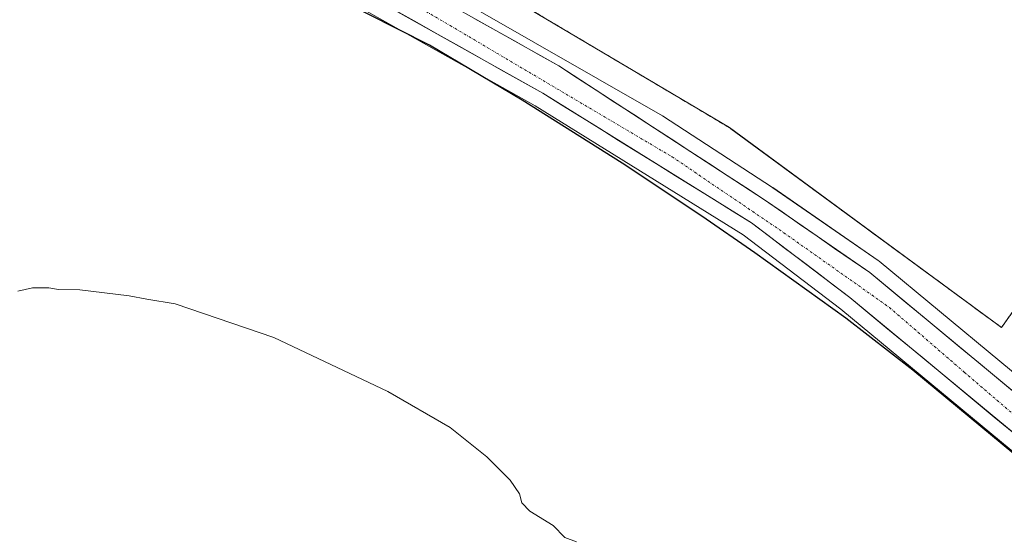
# Model space of a CAD drawing. Units: metres. Extents: x 600458 to 603898, y 4740731 to 4743095.
# Drawn here: x 600675 to 600875, y 4742243 to 4742349 of the extents above; entities that cross this region are included whole.
import ezdxf

# ---------------------------------------------------------------- set-up
doc = ezdxf.new("R2010")
doc.units = ezdxf.units.M
doc.header["$MEASUREMENT"] = 0
for name, pattern in [('TRAZO_Y_PUNTO', [1, 0.5, -0.25, 0, -0.25]), ('TRAZOS', [0.75, 0.5, -0.25]), ('TRAZOSX2', [1.5, 1, -0.5])]:
    doc.linetypes.add(name, pattern=pattern)
for name, color, linetype, lineweight in [('Alambrada', 19, 'TRAZOS', 0), ('Carretera de calzada única', 19, 'Continuous', 13), ('Carretera de calzada única Cxs', 19, 'Continuous', 13), ('Carretera de calzada única eje', 19, 'TRAZO_Y_PUNTO', 0), ('Cultivos herbáceos CxS', 92, 'Continuous', 0), ('Curva de nivel maestra', 36, 'Continuous', 30), ('Curva de nivel normal', 36, 'Continuous', 0), ('Instalación deportiva', 135, 'TRAZOSX2', 0), ('Instalación deportiva CxS', 135, 'Continuous', 0), ('Núcleo urbano CxS', 19, 'Continuous', 0)]:
    doc.layers.add(name, color=color, linetype=linetype, lineweight=lineweight)

# ---------------------------------------------------------------- blocks, each defined once
blk = doc.blocks.new('*U155')
at = {"layer": 'Cultivos herbáceos CxS', "color": 92, "linetype": 'Continuous', "lineweight": 0}
blk.add_polyline3d([(600886.8719, 4742268.9551, 399.2611), (600849.8917, 4742299.5322, 399.7411), (600849.6885, 4742299.6861, 399.7432), (600828.2385, 4742314.5461, 399.6124), (600828.1661, 4742314.5947, 399.611), (600805.6829, 4742329.2229, 399.5118), (600686.4701, 4742397.4101, 398.0354), (600688.9201, 4742401.8601, 398.0124), (600704.4401, 4742393.3701, 398.248), (600728.3801, 4742378.7801, 398.7315), (600765.5901, 4742358.6901, 399.3208), (600819.3501, 4742326.7901, 399.1318), (600819.6429, 4742326.5752, 399.1391), (600874.8801, 4742286.0301, 398.9587), (600918.0001, 4742346.8701, 397.0989)], dxfattribs=at)
blk = doc.blocks.new('*U156')
at = {"layer": 'Cultivos herbáceos CxS', "color": 92, "linetype": 'Continuous', "lineweight": 0}
blk.add_polyline3d([(600670.4051, 4742391.6295, 398.7835), (600728.5783, 4742359.9647, 400.0583), (600779.7539, 4742331.2165, 400.6627), (600822.1487, 4742304.9153, 400.4849), (600842.0765, 4742289.7883, 401.099), (600878.8271, 4742259.3957, 400.2108)], dxfattribs=at)
blk = doc.blocks.new('*U174')
at = {"layer": 'Curva de nivel normal', "color": 36, "linetype": 'Continuous', "lineweight": 0}
blk.add_polyline3d([(600788.16, 4742242.32, 405), (600785.8, 4742243.19, 405), (600783.4, 4742245.64, 405), (600778.67, 4742248.58, 405), (600777.01, 4742250.25, 405), (600776.55, 4742252.12, 405), (600774.65, 4742254.89, 405), (600769.87, 4742259.68, 405), (600762.41, 4742265.64, 405), (600749.7, 4742272.99, 405), (600726.38, 4742284, 405), (600706.27, 4742290.85, 405), (600700.53, 4742291.78, 405), (600696.89, 4742292.47, 405), (600686.83, 4742293.74, 405), (600682.5, 4742293.76, 405), (600680.53, 4742294.12, 405), (600677.19, 4742294.1, 405), (600674.17, 4742293.42, 405)], dxfattribs=at)
blk = doc.blocks.new('*U179')
at = {"layer": 'Curva de nivel maestra', "color": 36, "linetype": 'Continuous', "lineweight": 30}
blk.add_polyline3d([(600877.38, 4742260.3, 400), (600856.81, 4742277.31, 400), (600843.14, 4742287.91, 400), (600824.52, 4742301.24, 400), (600813.74, 4742308.75, 400), (600797.46, 4742319.56, 400), (600777.08, 4742332.42, 400), (600758.19, 4742343.61, 400), (600739.2, 4742353.26, 400)], dxfattribs=at)

msp = doc.modelspace()

# ---------------------------------------------------------------- linework, layer by layer
at = {"layer": 'Alambrada', "color": 19, "linetype": 'TRAZOS', "lineweight": 0}
msp.add_polyline3d([(600728.38, 4742378.78, 398.5), (600765.59, 4742358.69, 399.13), (600819.35, 4742326.79, 398.97), (600874.88, 4742286.03, 398.81), (600918, 4742346.87, 397.11), (600879.01, 4742386.45, 397.13), (600879.02, 4742495.15, 397.15), (600850.66, 4742495.74, 396.97), (600816.99, 4742497.52, 397.05), (600786.86, 4742499.88, 397.08), (600709.47, 4742499.29, 396.02), (600709.47, 4742427.81, 397.21)], dxfattribs=at)
at = {"layer": 'Carretera de calzada única', "color": 19, "linetype": 'Continuous', "lineweight": 13}
for points in [[(600465.59, 4742497.78), (600494.76, 4742487.11), (600514.26, 4742478.59), (600525.32, 4742473.39), (600548.17, 4742462.01), (600570.48, 4742450.13), (600585.82, 4742441.09), (600627.48, 4742418.41), (600730.03, 4742362.59), (600781.28, 4742333.8), (600823.85, 4742307.39), (600843.94, 4742292.14), (600880.76, 4742261.69), (600902.71, 4742242.85)], [(600939.37, 4742217.85), (600907.01, 4742247.69), (600884.94, 4742266.66), (600847.98, 4742297.22), (600826.53, 4742312.08), (600784.57, 4742339.38), (600733.17, 4742368.26), (600729.66, 4742370.18), (600714.69, 4742378.01), (600711.51, 4742380.25), (600703.51, 4742384.99), (600699.55, 4742387.71), (600691.14, 4742394.49), (600686.47, 4742397.41)]]:
    msp.add_lwpolyline(points, dxfattribs=at)
at = {"layer": 'Carretera de calzada única Cxs', "color": 19, "linetype": 'Continuous', "lineweight": 13}
for points in [[(600877.08, 4742264.74, 399.59), (600873.4, 4742267.78, 399.6), (600869.71, 4742270.83, 399.77), (600866.03, 4742273.87, 399.72), (600862.35, 4742276.92, 400), (600858.67, 4742279.96, 400.17), (600854.99, 4742283.01, 400.06), (600851.3, 4742286.05, 400.38), (600847.62, 4742289.1, 400.02), (600843.94, 4742292.14, 400.11), (600840.59, 4742294.68, 400.09), (600837.24, 4742297.22, 400.02), (600833.9, 4742299.77, 399.99), (600830.55, 4742302.31, 399.91), (600827.2, 4742304.85, 399.77), (600823.85, 4742307.39, 399.77), (600819.98, 4742309.79, 399.8), (600816.11, 4742312.19, 399.84), (600812.24, 4742314.59, 399.74), (600808.37, 4742316.99, 399.84), (600804.5, 4742319.39, 399.78), (600800.63, 4742321.8, 399.83), (600796.76, 4742324.2, 399.67), (600792.89, 4742326.6, 399.86), (600789.02, 4742329, 399.86), (600785.15, 4742331.4, 399.93), (600781.28, 4742333.8, 399.71), (600777.01, 4742336.2, 399.98), (600772.74, 4742338.6, 399.8), (600768.47, 4742341, 400.02), (600764.2, 4742343.4, 399.77), (600759.93, 4742345.8, 399.89), (600755.66, 4742348.2, 399.63), (600751.38, 4742350.59, 399.85)], [(600767.44, 4742349.01, 399.58), (600771.72, 4742346.6, 399.61), (600776, 4742344.19, 399.63), (600780.29, 4742341.79, 399.6), (600784.57, 4742339.38, 399.62), (600788.38, 4742336.9, 399.56), (600792.2, 4742334.42, 399.6), (600796.01, 4742331.93, 399.61), (600799.83, 4742329.45, 399.59), (600803.64, 4742326.97, 399.56), (600807.46, 4742324.49, 399.6), (600811.27, 4742322.01, 399.66), (600815.09, 4742319.53, 399.61), (600818.9, 4742317.04, 399.57), (600822.72, 4742314.56, 399.61), (600826.53, 4742312.08, 399.63), (600830.11, 4742309.6, 399.64), (600833.68, 4742307.13, 399.68), (600837.26, 4742304.65, 399.7), (600840.83, 4742302.17, 399.79), (600844.41, 4742299.7, 399.66), (600847.98, 4742297.22, 399.7), (600851.68, 4742294.16, 399.71), (600855.37, 4742291.11, 399.71), (600859.07, 4742288.05, 399.65), (600862.76, 4742285, 399.59), (600866.46, 4742281.94, 399.59), (600870.16, 4742278.88, 399.54), (600873.85, 4742275.83, 399.48), (600877.55, 4742272.77, 399.43)]]:
    msp.add_polyline3d(points, dxfattribs=at)
at = {"layer": 'Carretera de calzada única eje', "color": 19, "linetype": 'TRAZO_Y_PUNTO', "lineweight": 0}
msp.add_lwpolyline([(600542.63, 4742472.02), (600544.7, 4742470.98), (600560.19, 4742462.86), (600585.8, 4742447.73), (600610.96, 4742432.9), (600680.92, 4742395.85), (600698.3, 4742383.86), (600735.6, 4742363.18), (600762.39, 4742347.6), (600807.67, 4742320.84), (600829.53, 4742306.01), (600852, 4742290.13), (600867.26, 4742276.94), (600920.8, 4742231.07)], dxfattribs=at)
at = {"layer": 'Cultivos herbáceos CxS', "color": 92, "linetype": 'Continuous', "lineweight": 0}
for points in [[(600686.47, 4742397.41, 398.04), (600688.92, 4742401.86, 398.01), (600704.44, 4742393.37, 398.25), (600728.38, 4742378.78, 398.73), (600765.59, 4742358.69, 399.32), (600819.35, 4742326.79, 399.13), (600819.64, 4742326.58, 399.14), (600874.88, 4742286.03, 398.96), (600918, 4742346.87, 397.1)], [(600686.47, 4742397.41, 398.04), (600805.68, 4742329.22, 399.51), (600828.17, 4742314.59, 399.61), (600828.24, 4742314.55, 399.61), (600849.69, 4742299.69, 399.74), (600849.89, 4742299.53, 399.74), (600886.87, 4742268.96, 399.26), (600908.97, 4742249.97, 399.12), (600909.04, 4742249.9, 399.13), (600941.4, 4742220.06, 399.09)], [(600670.41, 4742391.63, 398.78), (600728.58, 4742359.96, 400.06), (600779.75, 4742331.22, 400.66), (600822.15, 4742304.92, 400.48), (600842.08, 4742289.79, 401.1), (600878.83, 4742259.4, 400.21), (600900.72, 4742240.61, 400.06)]]:
    msp.add_polyline3d(points, dxfattribs=at)
at = {"layer": 'Instalación deportiva', "color": 135, "linetype": 'TRAZOSX2', "lineweight": 0}
for points in [[(600664.67, 4742409.88, 397.5), (600676.89, 4742403.05, 397.87), (600683.39, 4742399.33, 397.87), (600686.47, 4742397.41, 398), (600688.92, 4742401.86, 397.77), (600704.44, 4742393.37, 398.13), (600728.38, 4742378.78, 398.5), (600765.59, 4742358.69, 399.13), (600819.35, 4742326.79, 398.97), (600874.88, 4742286.03, 398.81)], [(600874.88, 4742286.03, 398.81), (600918, 4742346.87, 397.11)]]:
    msp.add_polyline3d(points, dxfattribs=at)
at = {"layer": 'Instalación deportiva CxS', "color": 135, "linetype": 'Continuous', "lineweight": 0}
msp.add_polyline3d([(600918, 4742346.87, 397.11), (600874.88, 4742286.03, 398.81), (600874.88, 4742286.03, 398.81), (600819.35, 4742326.79, 398.97), (600765.59, 4742358.69, 399.13), (600728.38, 4742378.78, 398.5), (600704.44, 4742393.37, 398.13), (600688.92, 4742401.86, 397.77), (600686.47, 4742397.41, 398), (600683.39, 4742399.33, 397.87), (600676.89, 4742403.05, 397.87), (600664.67, 4742409.88, 397.5)], dxfattribs=at)
at = {"layer": 'Núcleo urbano CxS', "color": 19, "linetype": 'Continuous', "lineweight": 0}
for points in [[(600918, 4742346.87, 397.1), (600874.88, 4742286.03, 398.96), (600874.88, 4742286.03, 398.96), (600819.64, 4742326.58, 399.14), (600819.35, 4742326.79, 399.13), (600765.59, 4742358.69, 399.32), (600728.38, 4742378.78, 398.73), (600704.44, 4742393.37, 398.25), (600688.92, 4742401.86, 398.01), (600686.47, 4742397.41, 398.04), (600683.39, 4742399.33, 398.03), (600676.89, 4742403.05, 397.78), (600664.67, 4742409.88, 397.66)], [(600664.67, 4742409.88, 397.66), (600676.89, 4742403.05, 397.78), (600683.39, 4742399.33, 398.03), (600686.47, 4742397.41, 398.04), (600805.68, 4742329.22, 399.51), (600828.17, 4742314.59, 399.61), (600828.24, 4742314.55, 399.61), (600849.69, 4742299.69, 399.74), (600849.89, 4742299.53, 399.74), (600886.87, 4742268.96, 399.26)], [(600686.47, 4742397.41, 398.04), (600688.92, 4742401.86, 398.01), (600704.44, 4742393.37, 398.25), (600728.38, 4742378.78, 398.73), (600765.59, 4742358.69, 399.32), (600819.35, 4742326.79, 399.13), (600819.64, 4742326.58, 399.14), (600874.88, 4742286.03, 398.96), (600918, 4742346.87, 397.1)], [(600686.47, 4742397.41, 398.04), (600805.68, 4742329.22, 399.51), (600828.17, 4742314.59, 399.61), (600828.24, 4742314.55, 399.61), (600849.69, 4742299.69, 399.74), (600849.89, 4742299.53, 399.74), (600886.87, 4742268.96, 399.26), (600908.97, 4742249.97, 399.12), (600909.04, 4742249.9, 399.13), (600941.4, 4742220.06, 399.09)], [(600878.83, 4742259.4, 400.21), (600842.08, 4742289.79, 401.1), (600822.15, 4742304.92, 400.48), (600779.75, 4742331.22, 400.66), (600728.58, 4742359.96, 400.06), (600670.41, 4742391.63, 398.78)], [(600670.41, 4742391.63, 398.78), (600728.58, 4742359.96, 400.06), (600779.75, 4742331.22, 400.66), (600822.15, 4742304.92, 400.48), (600842.08, 4742289.79, 401.1), (600878.83, 4742259.4, 400.21), (600900.72, 4742240.61, 400.06)]]:
    msp.add_polyline3d(points, dxfattribs=at)

# ---------------------------------------------------------------- block references
at = {"layer": 'Cultivos herbáceos CxS', "color": 92, "linetype": 'Continuous', "lineweight": 0}
for name in ['*U155', '*U156']:
    msp.add_blockref(name, (0, 0), dxfattribs=at)
at = {"layer": 'Curva de nivel maestra', "color": 36, "linetype": 'Continuous', "lineweight": 30}
msp.add_blockref('*U179', (0, 0), dxfattribs=at)
at = {"layer": 'Curva de nivel normal', "color": 36, "linetype": 'Continuous', "lineweight": 0}
msp.add_blockref('*U174', (0, 0), dxfattribs=at)

doc.saveas('drawing.dxf')
